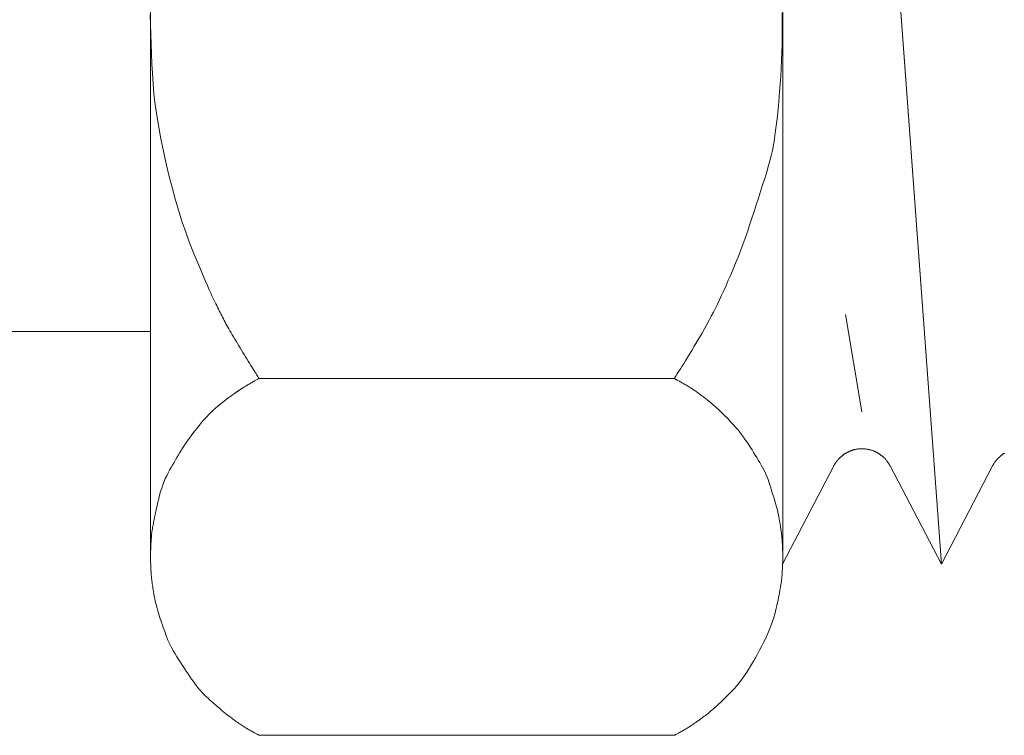
# Model space of a CAD drawing. Extents: x 388 to 1279, y 3 to 633.
# Drawn here: x 720 to 739, y 390 to 404 of the extents above; entities that cross this region are included whole.
import ezdxf

# ---------------------------------------------------------------- set-up
doc = ezdxf.new("R2010")
doc.units = 0
doc.header["$LTSCALE"] = 3
doc.header["$MEASUREMENT"] = 0
doc.layers.add('細線', color=7, linetype='CONTINUOUS', lineweight=9)

msp = doc.modelspace()

# ---------------------------------------------------------------- linework, layer by layer
at = {"layer": '細線', "linetype": 'Continuous'}
for p, q in [((737.825, 393.327), (736.268, 414.601)), ((736.268, 414.601), (737.825, 393.327)), ((734.718, 412.338), (734.718, 393.472)), ((734.718, 393.472), (734.718, 412.338)), ((722.328, 397.889), (722.328, 410.046)), ((722.328, 410.046), (722.328, 397.889)), ((722.32, 404.093), (722.326, 403.901)), ((734.709, 403.82), (734.707, 404.133)), ((722.326, 403.901), (722.333, 403.71)), ((734.705, 403.507), (734.709, 403.82)), ((722.333, 403.71), (722.341, 403.518)), ((722.341, 403.518), (722.349, 403.327)), ((734.694, 403.195), (734.705, 403.507)), ((722.349, 403.327), (722.357, 403.135)), ((722.357, 403.135), (722.366, 402.944)), ((734.677, 402.883), (734.694, 403.195)), ((722.366, 402.944), (722.379, 402.749)), ((734.656, 402.584), (734.677, 402.883)), ((722.379, 402.749), (722.397, 402.546)), ((722.397, 402.546), (722.422, 402.336)), ((734.632, 402.307), (734.656, 402.584)), ((722.422, 402.336), (722.453, 402.118)), ((734.606, 402.054), (734.632, 402.307)), ((722.453, 402.118), (722.49, 401.893)), ((734.577, 401.825), (734.606, 402.054)), ((722.49, 401.893), (722.533, 401.661)), ((734.547, 401.618), (734.577, 401.825)), ((722.533, 401.661), (722.582, 401.421)), ((734.514, 401.435), (734.547, 401.618)), ((722.582, 401.421), (722.637, 401.173)), ((734.479, 401.275), (734.514, 401.435)), ((722.637, 401.173), (722.696, 400.926)), ((734.403, 401.013), (734.441, 401.139)), ((734.441, 401.139), (734.479, 401.275)), ((722.696, 400.926), (722.757, 400.689)), ((734.363, 400.887), (734.403, 401.013)), ((734.282, 400.63), (734.323, 400.759)), ((734.323, 400.759), (734.363, 400.887)), ((722.757, 400.689), (722.82, 400.461)), ((734.241, 400.501), (734.282, 400.63)), ((722.82, 400.461), (722.884, 400.243)), ((734.156, 400.238), (734.199, 400.37)), ((734.199, 400.37), (734.241, 400.501)), ((722.884, 400.243), (722.951, 400.033)), ((734.113, 400.105), (734.156, 400.238)), ((722.951, 400.033), (723.019, 399.833)), ((734.025, 399.842), (734.069, 399.972)), ((734.069, 399.972), (734.113, 400.105)), ((723.019, 399.833), (723.089, 399.643)), ((733.98, 399.715), (734.025, 399.842)), ((723.089, 399.643), (723.161, 399.462)), ((733.888, 399.467), (733.934, 399.589)), ((733.934, 399.589), (733.98, 399.715)), ((723.161, 399.462), (723.23, 399.294)), ((733.841, 399.346), (733.888, 399.467)), ((723.23, 399.294), (723.293, 399.142)), ((733.746, 399.112), (733.794, 399.228)), ((733.794, 399.228), (733.841, 399.346)), ((723.293, 399.142), (723.35, 399.008)), ((723.35, 399.008), (723.399, 398.89)), ((733.651, 398.892), (733.698, 398.999)), ((733.698, 398.999), (733.746, 399.112)), ((723.399, 398.89), (723.443, 398.789)), ((723.443, 398.789), (723.479, 398.706)), ((733.562, 398.69), (733.606, 398.789)), ((733.606, 398.789), (733.651, 398.892)), ((723.479, 398.706), (723.509, 398.639)), ((723.509, 398.639), (723.533, 398.588)), ((723.533, 398.588), (723.553, 398.547)), ((733.478, 398.508), (733.519, 398.597)), ((733.519, 398.597), (733.562, 398.69)), ((723.553, 398.547), (723.572, 398.507)), ((723.572, 398.507), (723.591, 398.469)), ((723.591, 398.469), (723.609, 398.431)), ((723.609, 398.431), (723.627, 398.395)), ((723.627, 398.395), (723.644, 398.36)), ((733.398, 398.344), (733.437, 398.424)), ((733.437, 398.424), (733.478, 398.508)), ((723.644, 398.36), (723.66, 398.327)), ((723.66, 398.327), (723.676, 398.295)), ((723.676, 398.295), (723.692, 398.263)), ((723.692, 398.263), (723.708, 398.231)), ((723.708, 398.231), (723.724, 398.199)), ((723.724, 398.199), (723.741, 398.168)), ((733.317, 398.187), (733.358, 398.266)), ((733.358, 398.266), (733.398, 398.344)), ((735.948, 398.224), (736.268, 396.316)), ((736.268, 396.316), (735.948, 398.224)), ((723.741, 398.168), (723.757, 398.136)), ((723.757, 398.136), (723.774, 398.104)), ((723.774, 398.104), (723.791, 398.072)), ((723.791, 398.072), (723.808, 398.04)), ((723.808, 398.04), (723.826, 398.007)), ((723.826, 398.007), (723.844, 397.973)), ((733.184, 397.941), (733.23, 398.025)), ((733.23, 398.025), (733.274, 398.107)), ((733.274, 398.107), (733.317, 398.187)), ((722.328, 397.889), (658.918, 397.889)), ((658.918, 397.889), (722.328, 397.889)), ((722.328, 393.472), (722.328, 397.889)), ((722.328, 397.889), (722.328, 393.472)), ((723.844, 397.973), (723.864, 397.938)), ((723.864, 397.938), (723.885, 397.901)), ((723.885, 397.901), (723.907, 397.863)), ((723.907, 397.863), (723.93, 397.823)), ((723.93, 397.823), (723.954, 397.782)), ((733.086, 397.77), (733.136, 397.857)), ((733.136, 397.857), (733.184, 397.941)), ((723.954, 397.782), (723.979, 397.74)), ((723.979, 397.74), (724.005, 397.696)), ((724.005, 397.696), (724.031, 397.653)), ((724.031, 397.653), (724.057, 397.61)), ((732.984, 397.598), (733.035, 397.683)), ((733.035, 397.683), (733.086, 397.77)), ((724.057, 397.61), (724.083, 397.566)), ((724.083, 397.566), (724.11, 397.523)), ((724.11, 397.523), (724.136, 397.479)), ((724.136, 397.479), (724.163, 397.435)), ((724.163, 397.435), (724.19, 397.392)), ((732.85, 397.375), (732.892, 397.444)), ((732.892, 397.444), (732.936, 397.518)), ((732.936, 397.518), (732.984, 397.598)), ((724.19, 397.392), (724.217, 397.349)), ((724.217, 397.349), (724.242, 397.308)), ((724.242, 397.308), (724.267, 397.268)), ((724.267, 397.268), (724.29, 397.231)), ((724.29, 397.231), (724.312, 397.195)), ((732.743, 397.204), (732.776, 397.255)), ((732.776, 397.255), (732.811, 397.313)), ((732.811, 397.313), (732.85, 397.375)), ((724.312, 397.195), (724.333, 397.162)), ((724.333, 397.162), (724.354, 397.13)), ((724.354, 397.13), (724.373, 397.1)), ((724.373, 397.1), (724.39, 397.072)), ((724.39, 397.072), (724.406, 397.048)), ((724.406, 397.048), (724.419, 397.027)), ((732.627, 397.025), (732.644, 397.051)), ((732.644, 397.051), (732.664, 397.082)), ((732.664, 397.082), (732.687, 397.118)), ((732.687, 397.118), (732.714, 397.158)), ((732.714, 397.158), (732.743, 397.204)), ((724.243, 396.848), (724.224, 396.837)), ((724.262, 396.859), (724.243, 396.848)), ((724.282, 396.87), (724.262, 396.859)), ((724.3, 396.881), (724.282, 396.87)), ((724.318, 396.891), (724.3, 396.881)), ((724.335, 396.901), (724.318, 396.891)), ((724.352, 396.91), (724.335, 396.901)), ((724.367, 396.919), (724.352, 396.91)), ((724.382, 396.927), (724.367, 396.919)), ((724.396, 396.935), (724.382, 396.927)), ((724.409, 396.942), (724.396, 396.935)), ((724.42, 396.948), (724.409, 396.942)), ((724.419, 397.027), (724.431, 397.009)), ((724.43, 396.954), (724.42, 396.948)), ((724.438, 396.958), (724.43, 396.954)), ((724.431, 397.009), (724.44, 396.994)), ((724.445, 396.962), (724.438, 396.958)), ((724.44, 396.994), (724.447, 396.982)), ((724.45, 396.965), (724.445, 396.962)), ((724.447, 396.982), (724.452, 396.974)), ((724.453, 396.967), (724.45, 396.965)), ((724.452, 396.974), (724.455, 396.969)), ((724.455, 396.968), (724.453, 396.967)), ((724.456, 396.969), (724.455, 396.968)), ((724.455, 396.969), (724.456, 396.969)), ((724.456, 396.969), (732.59, 396.969)), ((732.59, 396.969), (724.456, 396.969)), ((732.59, 396.969), (732.595, 396.976)), ((732.59, 396.968), (732.59, 396.969)), ((732.59, 396.969), (732.59, 396.969)), ((732.592, 396.967), (732.59, 396.968)), ((732.596, 396.965), (732.592, 396.967)), ((732.595, 396.976), (732.602, 396.987)), ((732.601, 396.963), (732.596, 396.965)), ((732.607, 396.959), (732.601, 396.963)), ((732.602, 396.987), (732.613, 397.004)), ((732.615, 396.955), (732.607, 396.959)), ((732.613, 397.004), (732.627, 397.025)), ((732.625, 396.95), (732.615, 396.955)), ((732.636, 396.944), (732.625, 396.95)), ((732.648, 396.937), (732.636, 396.944)), ((732.662, 396.929), (732.648, 396.937)), ((732.677, 396.921), (732.662, 396.929)), ((732.692, 396.913), (732.677, 396.921)), ((732.708, 396.904), (732.692, 396.913)), ((732.725, 396.894), (732.708, 396.904)), ((732.743, 396.884), (732.725, 396.894)), ((732.762, 396.873), (732.743, 396.884)), ((732.781, 396.862), (732.762, 396.873)), ((732.801, 396.851), (732.781, 396.862)), ((732.82, 396.84), (732.801, 396.851)), ((723.958, 396.662), (723.933, 396.644)), ((723.976, 396.675), (723.958, 396.662)), ((723.987, 396.683), (723.976, 396.675)), ((723.995, 396.689), (723.987, 396.683)), ((724.003, 396.694), (723.995, 396.689)), ((724.011, 396.699), (724.003, 396.694)), ((724.019, 396.705), (724.011, 396.699)), ((724.026, 396.71), (724.019, 396.705)), ((724.034, 396.715), (724.026, 396.71)), ((724.04, 396.72), (724.034, 396.715)), ((724.047, 396.724), (724.04, 396.72)), ((724.054, 396.729), (724.047, 396.724)), ((724.062, 396.735), (724.054, 396.729)), ((724.071, 396.741), (724.062, 396.735)), ((724.081, 396.747), (724.071, 396.741)), ((724.092, 396.754), (724.081, 396.747)), ((724.103, 396.762), (724.092, 396.754)), ((724.115, 396.77), (724.103, 396.762)), ((724.129, 396.779), (724.115, 396.77)), ((724.143, 396.788), (724.129, 396.779)), ((724.158, 396.797), (724.143, 396.788)), ((724.173, 396.806), (724.158, 396.797)), ((724.189, 396.816), (724.173, 396.806)), ((724.207, 396.826), (724.189, 396.816)), ((724.224, 396.837), (724.207, 396.826)), ((732.838, 396.829), (732.82, 396.84)), ((732.855, 396.819), (732.838, 396.829)), ((732.872, 396.809), (732.855, 396.819)), ((732.888, 396.799), (732.872, 396.809)), ((732.903, 396.79), (732.888, 396.799)), ((732.917, 396.781), (732.903, 396.79)), ((732.931, 396.772), (732.917, 396.781)), ((732.946, 396.762), (732.931, 396.772)), ((732.962, 396.751), (732.946, 396.762)), ((732.978, 396.741), (732.962, 396.751)), ((732.994, 396.729), (732.978, 396.741)), ((733.012, 396.717), (732.994, 396.729)), ((733.029, 396.705), (733.012, 396.717)), ((733.047, 396.692), (733.029, 396.705)), ((733.067, 396.678), (733.047, 396.692)), ((733.087, 396.663), (733.067, 396.678)), ((733.108, 396.647), (733.087, 396.663)), ((723.714, 396.477), (723.655, 396.429)), ((723.771, 396.521), (723.714, 396.477)), ((723.821, 396.559), (723.771, 396.521)), ((723.865, 396.592), (723.821, 396.559)), ((723.902, 396.621), (723.865, 396.592)), ((723.933, 396.644), (723.902, 396.621)), ((733.131, 396.63), (733.108, 396.647)), ((733.155, 396.612), (733.131, 396.63)), ((733.18, 396.592), (733.155, 396.612)), ((733.206, 396.572), (733.18, 396.592)), ((733.234, 396.55), (733.206, 396.572)), ((733.262, 396.528), (733.234, 396.55)), ((733.289, 396.507), (733.262, 396.528)), ((733.315, 396.485), (733.289, 396.507)), ((733.341, 396.463), (733.315, 396.485)), ((733.367, 396.441), (733.341, 396.463)), ((723.478, 396.266), (723.42, 396.205)), ((723.537, 396.324), (723.478, 396.266)), ((723.596, 396.378), (723.537, 396.324)), ((723.655, 396.429), (723.596, 396.378)), ((733.391, 396.42), (733.367, 396.441)), ((733.415, 396.398), (733.391, 396.42)), ((733.439, 396.377), (733.415, 396.398)), ((733.463, 396.354), (733.439, 396.377)), ((733.49, 396.328), (733.463, 396.354)), ((733.52, 396.299), (733.49, 396.328)), ((733.552, 396.267), (733.52, 396.299)), ((733.587, 396.232), (733.552, 396.267)), ((723.304, 396.074), (723.247, 396.003)), ((723.362, 396.141), (723.304, 396.074)), ((723.42, 396.205), (723.362, 396.141)), ((733.625, 396.193), (733.587, 396.232)), ((733.665, 396.152), (733.625, 396.193)), ((733.708, 396.107), (733.665, 396.152)), ((733.752, 396.06), (733.708, 396.107)), ((723.192, 395.932), (723.141, 395.864)), ((723.247, 396.003), (723.192, 395.932)), ((733.794, 396.013), (733.752, 396.06)), ((733.835, 395.965), (733.794, 396.013)), ((733.874, 395.917), (733.835, 395.965)), ((733.912, 395.868), (733.874, 395.917)), ((723.048, 395.737), (723.007, 395.678)), ((723.093, 395.799), (723.048, 395.737)), ((723.141, 395.864), (723.093, 395.799)), ((733.948, 395.818), (733.912, 395.868)), ((733.984, 395.768), (733.948, 395.818)), ((734.017, 395.717), (733.984, 395.768)), ((734.05, 395.666), (734.017, 395.717)), ((722.905, 395.519), (722.876, 395.471)), ((722.935, 395.569), (722.905, 395.519)), ((722.969, 395.622), (722.935, 395.569)), ((723.007, 395.678), (722.969, 395.622)), ((734.083, 395.616), (734.05, 395.666)), ((734.115, 395.566), (734.083, 395.616)), ((734.146, 395.516), (734.115, 395.566)), ((734.177, 395.466), (734.146, 395.516)), ((735.934, 395.493), (735.928, 395.488)), ((735.941, 395.497), (735.934, 395.493)), ((735.947, 395.5), (735.941, 395.497)), ((735.953, 395.504), (735.947, 395.5)), ((735.958, 395.507), (735.953, 395.504)), ((735.964, 395.51), (735.958, 395.507)), ((735.97, 395.513), (735.964, 395.51)), ((735.976, 395.516), (735.97, 395.513)), ((735.981, 395.519), (735.976, 395.516)), ((735.987, 395.521), (735.981, 395.519)), ((735.992, 395.524), (735.987, 395.521)), ((735.998, 395.526), (735.992, 395.524)), ((736.003, 395.529), (735.998, 395.526)), ((736.008, 395.531), (736.003, 395.529)), ((736.013, 395.534), (736.008, 395.531)), ((736.017, 395.536), (736.013, 395.534)), ((736.022, 395.538), (736.017, 395.536)), ((736.027, 395.54), (736.022, 395.538)), ((736.032, 395.543), (736.027, 395.54)), ((736.037, 395.545), (736.032, 395.543)), ((736.042, 395.548), (736.037, 395.545)), ((736.047, 395.55), (736.042, 395.548)), ((736.052, 395.552), (736.047, 395.55)), ((736.058, 395.555), (736.052, 395.552)), ((736.064, 395.557), (736.058, 395.555)), ((736.07, 395.559), (736.064, 395.557)), ((736.077, 395.561), (736.07, 395.559)), ((736.084, 395.563), (736.077, 395.561)), ((736.091, 395.565), (736.084, 395.563)), ((736.099, 395.567), (736.091, 395.565)), ((736.108, 395.569), (736.099, 395.567)), ((736.117, 395.571), (736.108, 395.569)), ((736.126, 395.573), (736.117, 395.571)), ((736.135, 395.575), (736.126, 395.573)), ((736.144, 395.577), (736.135, 395.575)), ((736.154, 395.579), (736.144, 395.577)), ((736.163, 395.581), (736.154, 395.579)), ((736.173, 395.583), (736.163, 395.581)), ((736.183, 395.585), (736.173, 395.583)), ((736.194, 395.587), (736.183, 395.585)), ((736.205, 395.588), (736.194, 395.587)), ((736.218, 395.589), (736.205, 395.588)), ((736.231, 395.59), (736.218, 395.589)), ((736.246, 395.59), (736.231, 395.59)), ((736.261, 395.59), (736.246, 395.59)), ((736.278, 395.59), (736.261, 395.59)), ((736.295, 395.589), (736.278, 395.59)), ((736.313, 395.588), (736.295, 395.589)), ((736.329, 395.587), (736.313, 395.588)), ((736.345, 395.585), (736.329, 395.587)), ((736.359, 395.583), (736.345, 395.585)), ((736.373, 395.581), (736.359, 395.583)), ((736.386, 395.579), (736.373, 395.581)), ((736.397, 395.577), (736.386, 395.579)), ((736.408, 395.574), (736.397, 395.577)), ((736.418, 395.572), (736.408, 395.574)), ((736.428, 395.569), (736.418, 395.572)), ((736.438, 395.566), (736.428, 395.569)), ((736.448, 395.563), (736.438, 395.566)), ((736.459, 395.56), (736.448, 395.563)), ((736.469, 395.557), (736.459, 395.56)), ((736.479, 395.554), (736.469, 395.557)), ((736.489, 395.55), (736.479, 395.554)), ((736.498, 395.547), (736.489, 395.55)), ((736.508, 395.543), (736.498, 395.547)), ((736.518, 395.539), (736.508, 395.543)), ((736.528, 395.534), (736.518, 395.539)), ((736.537, 395.53), (736.528, 395.534)), ((736.547, 395.525), (736.537, 395.53)), ((736.556, 395.52), (736.547, 395.525)), ((736.566, 395.515), (736.556, 395.52)), ((736.575, 395.51), (736.566, 395.515)), ((736.583, 395.505), (736.575, 395.51)), ((736.592, 395.5), (736.583, 395.505)), ((736.6, 395.495), (736.592, 395.5)), ((736.608, 395.49), (736.6, 395.495)), ((739.045, 395.492), (739.038, 395.488)), ((739.051, 395.496), (739.045, 395.492)), ((739.058, 395.5), (739.051, 395.496)), ((739.064, 395.504), (739.058, 395.5)), ((722.79, 395.322), (722.761, 395.271)), ((722.819, 395.372), (722.79, 395.322)), ((722.848, 395.422), (722.819, 395.372)), ((722.876, 395.471), (722.848, 395.422)), ((734.208, 395.417), (734.177, 395.466)), ((734.238, 395.369), (734.208, 395.417)), ((734.267, 395.32), (734.238, 395.369)), ((734.296, 395.272), (734.267, 395.32)), ((735.743, 395.3), (735.741, 395.296)), ((735.746, 395.303), (735.743, 395.3)), ((735.748, 395.306), (735.746, 395.303)), ((735.75, 395.31), (735.748, 395.306)), ((735.752, 395.313), (735.75, 395.31)), ((735.755, 395.317), (735.752, 395.313)), ((735.757, 395.32), (735.755, 395.317)), ((735.759, 395.323), (735.757, 395.32)), ((735.762, 395.327), (735.759, 395.323)), ((735.764, 395.33), (735.762, 395.327)), ((735.766, 395.333), (735.764, 395.33)), ((735.769, 395.336), (735.766, 395.333)), ((735.771, 395.338), (735.769, 395.336)), ((735.773, 395.341), (735.771, 395.338)), ((735.775, 395.344), (735.773, 395.341)), ((735.777, 395.347), (735.775, 395.344)), ((735.779, 395.35), (735.777, 395.347)), ((735.782, 395.352), (735.779, 395.35)), ((735.784, 395.355), (735.782, 395.352)), ((735.786, 395.358), (735.784, 395.355)), ((735.788, 395.361), (735.786, 395.358)), ((735.791, 395.363), (735.788, 395.361)), ((735.793, 395.366), (735.791, 395.363)), ((735.796, 395.369), (735.793, 395.366)), ((735.798, 395.373), (735.796, 395.369)), ((735.801, 395.376), (735.798, 395.373)), ((735.804, 395.379), (735.801, 395.376)), ((735.807, 395.382), (735.804, 395.379)), ((735.81, 395.386), (735.807, 395.382)), ((735.813, 395.39), (735.81, 395.386)), ((735.816, 395.393), (735.813, 395.39)), ((735.82, 395.397), (735.816, 395.393)), ((735.823, 395.4), (735.82, 395.397)), ((735.827, 395.404), (735.823, 395.4)), ((735.831, 395.408), (735.827, 395.404)), ((735.835, 395.412), (735.831, 395.408)), ((735.839, 395.415), (735.835, 395.412)), ((735.843, 395.419), (735.839, 395.415)), ((735.848, 395.423), (735.843, 395.419)), ((735.852, 395.427), (735.848, 395.423)), ((735.857, 395.431), (735.852, 395.427)), ((735.862, 395.435), (735.857, 395.431)), ((735.866, 395.439), (735.862, 395.435)), ((735.871, 395.444), (735.866, 395.439)), ((735.877, 395.448), (735.871, 395.444)), ((735.882, 395.452), (735.877, 395.448)), ((735.887, 395.457), (735.882, 395.452)), ((735.893, 395.461), (735.887, 395.457)), ((735.898, 395.466), (735.893, 395.461)), ((735.904, 395.47), (735.898, 395.466)), ((735.91, 395.475), (735.904, 395.47)), ((735.916, 395.479), (735.91, 395.475)), ((735.922, 395.484), (735.916, 395.479)), ((735.928, 395.488), (735.922, 395.484)), ((736.615, 395.485), (736.608, 395.49)), ((736.622, 395.48), (736.615, 395.485)), ((736.629, 395.475), (736.622, 395.48)), ((736.635, 395.471), (736.629, 395.475)), ((736.642, 395.466), (736.635, 395.471)), ((736.648, 395.461), (736.642, 395.466)), ((736.654, 395.457), (736.648, 395.461)), ((736.661, 395.452), (736.654, 395.457)), ((736.667, 395.448), (736.661, 395.452)), ((736.673, 395.443), (736.667, 395.448)), ((736.679, 395.439), (736.673, 395.443)), ((736.686, 395.434), (736.679, 395.439)), ((736.692, 395.428), (736.686, 395.434)), ((736.699, 395.422), (736.692, 395.428)), ((736.707, 395.414), (736.699, 395.422)), ((736.715, 395.406), (736.707, 395.414)), ((736.723, 395.396), (736.715, 395.406)), ((736.731, 395.386), (736.723, 395.396)), ((736.74, 395.375), (736.731, 395.386)), ((736.749, 395.364), (736.74, 395.375)), ((736.757, 395.354), (736.749, 395.364)), ((736.763, 395.344), (736.757, 395.354)), ((736.77, 395.336), (736.763, 395.344)), ((736.775, 395.329), (736.77, 395.336)), ((736.779, 395.323), (736.775, 395.329)), ((736.783, 395.318), (736.779, 395.323)), ((736.786, 395.313), (736.783, 395.318)), ((736.788, 395.31), (736.786, 395.313)), ((736.786, 395.313), (736.786, 395.313)), ((736.786, 395.313), (736.786, 395.313)), ((736.79, 395.306), (736.788, 395.31)), ((736.792, 395.303), (736.79, 395.306)), ((736.794, 395.3), (736.792, 395.303)), ((736.796, 395.297), (736.794, 395.3)), ((738.855, 395.3), (738.853, 395.296)), ((738.857, 395.303), (738.855, 395.3)), ((738.859, 395.306), (738.857, 395.303)), ((738.861, 395.309), (738.859, 395.306)), ((738.863, 395.312), (738.861, 395.309)), ((738.865, 395.315), (738.863, 395.312)), ((738.867, 395.318), (738.865, 395.315)), ((738.868, 395.32), (738.867, 395.318)), ((738.87, 395.323), (738.868, 395.32)), ((738.872, 395.326), (738.87, 395.323)), ((738.874, 395.329), (738.872, 395.326)), ((738.876, 395.332), (738.874, 395.329)), ((738.878, 395.335), (738.876, 395.332)), ((738.881, 395.338), (738.878, 395.335)), ((738.883, 395.341), (738.881, 395.338)), ((738.884, 395.342), (738.883, 395.342)), ((738.883, 395.342), (738.883, 395.341)), ((738.886, 395.345), (738.884, 395.342)), ((738.889, 395.348), (738.886, 395.345)), ((738.893, 395.352), (738.889, 395.348)), ((738.896, 395.356), (738.893, 395.352)), ((738.9, 395.36), (738.896, 395.356)), ((738.903, 395.365), (738.9, 395.36)), ((738.907, 395.37), (738.903, 395.365)), ((738.911, 395.375), (738.907, 395.37)), ((738.915, 395.38), (738.911, 395.375)), ((738.919, 395.385), (738.915, 395.38)), ((738.923, 395.389), (738.919, 395.385)), ((738.927, 395.393), (738.923, 395.389)), ((738.93, 395.397), (738.927, 395.393)), ((738.933, 395.4), (738.93, 395.397)), ((738.936, 395.403), (738.933, 395.4)), ((738.939, 395.405), (738.936, 395.403)), ((738.941, 395.407), (738.939, 395.405)), ((738.944, 395.41), (738.941, 395.407)), ((738.946, 395.412), (738.944, 395.41)), ((738.949, 395.414), (738.946, 395.412)), ((738.951, 395.416), (738.949, 395.414)), ((738.954, 395.418), (738.951, 395.416)), ((738.956, 395.42), (738.954, 395.418)), ((738.959, 395.422), (738.956, 395.42)), ((738.961, 395.424), (738.959, 395.422)), ((738.964, 395.427), (738.961, 395.424)), ((738.967, 395.43), (738.964, 395.427)), ((738.97, 395.433), (738.967, 395.43)), ((738.974, 395.436), (738.97, 395.433)), ((738.978, 395.439), (738.974, 395.436)), ((738.982, 395.443), (738.978, 395.439)), ((738.986, 395.447), (738.982, 395.443)), ((738.991, 395.451), (738.986, 395.447)), ((738.996, 395.455), (738.991, 395.451)), ((739.001, 395.46), (738.996, 395.455)), ((739.006, 395.464), (739.001, 395.46)), ((739.012, 395.469), (739.006, 395.464)), ((739.018, 395.473), (739.012, 395.469)), ((739.025, 395.478), (739.018, 395.473)), ((739.031, 395.483), (739.025, 395.478)), ((739.038, 395.488), (739.031, 395.483)), ((722.674, 395.116), (722.646, 395.062)), ((722.703, 395.168), (722.674, 395.116)), ((722.732, 395.22), (722.703, 395.168)), ((722.761, 395.271), (722.732, 395.22)), ((734.322, 395.224), (734.296, 395.272)), ((734.347, 395.176), (734.322, 395.224)), ((734.37, 395.129), (734.347, 395.176)), ((734.392, 395.082), (734.37, 395.129)), ((735.716, 395.255), (734.713, 393.327)), ((734.713, 393.327), (735.716, 395.255)), ((735.717, 395.255), (735.716, 395.255)), ((735.716, 395.255), (735.716, 395.255)), ((735.718, 395.257), (735.717, 395.256)), ((735.717, 395.256), (735.717, 395.255)), ((735.719, 395.26), (735.718, 395.258)), ((735.718, 395.258), (735.718, 395.257)), ((735.72, 395.261), (735.719, 395.26)), ((735.721, 395.263), (735.72, 395.261)), ((735.722, 395.266), (735.721, 395.263)), ((735.723, 395.266), (735.722, 395.266)), ((735.722, 395.266), (735.722, 395.266)), ((735.724, 395.269), (735.723, 395.266)), ((735.726, 395.271), (735.724, 395.269)), ((735.728, 395.274), (735.726, 395.271)), ((735.729, 395.276), (735.728, 395.274)), ((735.731, 395.279), (735.729, 395.276)), ((735.733, 395.282), (735.731, 395.279)), ((735.734, 395.285), (735.733, 395.282)), ((735.736, 395.287), (735.734, 395.285)), ((735.738, 395.29), (735.736, 395.287)), ((735.74, 395.293), (735.738, 395.29)), ((735.741, 395.296), (735.74, 395.293)), ((736.798, 395.294), (736.796, 395.297)), ((736.8, 395.291), (736.798, 395.294)), ((736.801, 395.288), (736.8, 395.291)), ((736.802, 395.288), (736.801, 395.288)), ((736.802, 395.287), (736.802, 395.288)), ((736.804, 395.284), (736.802, 395.287)), ((736.805, 395.282), (736.804, 395.284)), ((736.807, 395.279), (736.805, 395.282)), ((736.809, 395.276), (736.807, 395.279)), ((736.81, 395.274), (736.809, 395.276)), ((736.812, 395.271), (736.81, 395.274)), ((736.813, 395.268), (736.812, 395.271)), ((736.815, 395.266), (736.813, 395.268)), ((736.816, 395.264), (736.815, 395.266)), ((736.817, 395.262), (736.816, 395.264)), ((736.818, 395.26), (736.817, 395.262)), ((736.819, 395.258), (736.818, 395.26)), ((736.819, 395.257), (736.819, 395.258)), ((736.819, 395.256), (736.819, 395.257)), ((736.82, 395.255), (736.819, 395.256)), ((737.825, 393.327), (736.82, 395.255)), ((736.82, 395.255), (737.825, 393.327)), ((736.82, 395.255), (736.82, 395.255)), ((736.82, 395.255), (736.82, 395.255)), ((738.828, 395.255), (737.825, 393.327)), ((737.825, 393.327), (738.828, 395.255)), ((738.829, 395.255), (738.828, 395.255)), ((738.828, 395.255), (738.828, 395.255)), ((738.83, 395.257), (738.829, 395.256)), ((738.829, 395.256), (738.829, 395.255)), ((738.831, 395.26), (738.83, 395.258)), ((738.83, 395.258), (738.83, 395.257)), ((738.832, 395.261), (738.831, 395.26)), ((738.833, 395.263), (738.832, 395.261)), ((738.834, 395.266), (738.833, 395.263)), ((738.836, 395.269), (738.834, 395.266)), ((738.834, 395.266), (738.834, 395.266)), ((738.834, 395.266), (738.834, 395.266)), ((738.838, 395.272), (738.836, 395.269)), ((738.84, 395.275), (738.838, 395.272)), ((738.842, 395.278), (738.84, 395.275)), ((738.844, 395.281), (738.842, 395.278)), ((738.846, 395.285), (738.844, 395.281)), ((738.849, 395.289), (738.846, 395.285)), ((738.851, 395.292), (738.849, 395.289)), ((738.853, 395.296), (738.851, 395.292)), ((722.594, 394.947), (722.57, 394.885)), ((722.619, 395.006), (722.594, 394.947)), ((722.646, 395.062), (722.619, 395.006)), ((734.411, 395.035), (734.392, 395.082)), ((734.429, 394.988), (734.411, 395.035)), ((734.445, 394.941), (734.429, 394.988)), ((734.46, 394.894), (734.445, 394.941)), ((722.527, 394.753), (722.508, 394.683)), ((722.548, 394.82), (722.527, 394.753)), ((722.57, 394.885), (722.548, 394.82)), ((734.475, 394.848), (734.46, 394.894)), ((734.49, 394.801), (734.475, 394.848)), ((734.504, 394.754), (734.49, 394.801)), ((734.519, 394.708), (734.504, 394.754)), ((722.474, 394.541), (722.459, 394.478)), ((722.49, 394.611), (722.474, 394.541)), ((722.508, 394.683), (722.49, 394.611)), ((734.534, 394.661), (734.519, 394.708)), ((734.548, 394.614), (734.534, 394.661)), ((734.562, 394.567), (734.548, 394.614)), ((734.576, 394.521), (734.562, 394.567)), ((722.435, 394.373), (722.426, 394.332)), ((722.446, 394.422), (722.435, 394.373)), ((722.459, 394.478), (722.446, 394.422)), ((734.589, 394.475), (734.576, 394.521)), ((734.601, 394.43), (734.589, 394.475)), ((734.612, 394.386), (734.601, 394.43)), ((734.622, 394.343), (734.612, 394.386)), ((734.631, 394.301), (734.622, 394.343)), ((722.39, 394.152), (722.385, 394.128)), ((722.394, 394.175), (722.39, 394.152)), ((722.398, 394.196), (722.394, 394.175)), ((722.402, 394.216), (722.398, 394.196)), ((722.405, 394.235), (722.402, 394.216)), ((722.409, 394.251), (722.405, 394.235)), ((722.413, 394.271), (722.409, 394.251)), ((722.419, 394.298), (722.413, 394.271)), ((722.426, 394.332), (722.419, 394.298)), ((734.64, 394.259), (734.631, 394.301)), ((734.647, 394.218), (734.64, 394.259)), ((734.654, 394.179), (734.647, 394.218)), ((734.661, 394.143), (734.654, 394.179)), ((734.666, 394.109), (734.661, 394.143)), ((722.358, 393.966), (722.355, 393.941)), ((722.362, 393.992), (722.358, 393.966)), ((722.366, 394.019), (722.362, 393.992)), ((722.371, 394.046), (722.366, 394.019)), ((722.376, 394.074), (722.371, 394.046)), ((722.381, 394.102), (722.376, 394.074)), ((722.385, 394.128), (722.381, 394.102)), ((734.671, 394.078), (734.666, 394.109)), ((734.676, 394.05), (734.671, 394.078)), ((734.68, 394.025), (734.676, 394.05)), ((734.683, 394.002), (734.68, 394.025)), ((734.686, 393.983), (734.683, 394.002)), ((734.688, 393.964), (734.686, 393.983)), ((734.69, 393.946), (734.688, 393.964)), ((722.34, 393.758), (722.338, 393.736)), ((722.341, 393.78), (722.34, 393.758)), ((722.342, 393.803), (722.341, 393.78)), ((722.344, 393.825), (722.342, 393.803)), ((722.346, 393.848), (722.344, 393.825)), ((722.348, 393.87), (722.346, 393.848)), ((722.35, 393.893), (722.348, 393.87)), ((722.352, 393.917), (722.35, 393.893)), ((722.355, 393.941), (722.352, 393.917)), ((734.693, 393.928), (734.69, 393.946)), ((734.695, 393.91), (734.693, 393.928)), ((734.697, 393.893), (734.695, 393.91)), ((734.698, 393.875), (734.697, 393.893)), ((734.7, 393.858), (734.698, 393.875)), ((734.702, 393.841), (734.7, 393.858)), ((734.703, 393.823), (734.702, 393.841)), ((734.705, 393.805), (734.703, 393.823)), ((734.706, 393.786), (734.705, 393.805)), ((734.707, 393.766), (734.706, 393.786)), ((734.709, 393.746), (734.707, 393.766)), ((722.332, 393.573), (722.331, 393.556)), ((722.333, 393.609), (722.332, 393.591)), ((722.332, 393.591), (722.332, 393.573)), ((722.334, 393.628), (722.333, 393.609)), ((722.335, 393.648), (722.334, 393.628)), ((722.336, 393.691), (722.335, 393.669)), ((722.335, 393.669), (722.335, 393.648)), ((722.337, 393.713), (722.336, 393.691)), ((722.338, 393.736), (722.337, 393.713)), ((734.71, 393.725), (734.709, 393.746)), ((734.711, 393.703), (734.71, 393.725)), ((734.712, 393.681), (734.711, 393.703)), ((734.713, 393.659), (734.712, 393.681)), ((734.714, 393.638), (734.713, 393.659)), ((734.714, 393.618), (734.714, 393.638)), ((734.715, 393.599), (734.714, 393.618)), ((734.716, 393.581), (734.715, 393.599)), ((734.716, 393.564), (734.716, 393.581)), ((734.717, 393.549), (734.716, 393.564)), ((722.329, 393.485), (722.328, 393.479)), ((722.328, 393.479), (722.328, 393.475)), ((722.328, 393.475), (722.328, 393.472)), ((722.328, 393.472), (722.328, 393.472)), ((722.328, 393.472), (722.328, 393.469)), ((722.328, 393.472), (722.328, 393.472)), ((722.328, 393.469), (722.328, 393.465)), ((722.328, 393.465), (722.329, 393.46)), ((722.33, 393.513), (722.329, 393.502)), ((722.329, 393.502), (722.329, 393.492)), ((722.329, 393.492), (722.329, 393.485)), ((722.329, 393.46), (722.329, 393.452)), ((722.329, 393.452), (722.329, 393.443)), ((722.329, 393.443), (722.33, 393.432)), ((722.331, 393.556), (722.33, 393.54)), ((722.33, 393.54), (722.33, 393.526)), ((722.33, 393.526), (722.33, 393.513)), ((722.33, 393.432), (722.33, 393.42)), ((722.33, 393.42), (722.33, 393.406)), ((722.33, 393.406), (722.331, 393.391)), ((722.331, 393.391), (722.332, 393.374)), ((722.332, 393.374), (722.332, 393.357)), ((734.716, 393.383), (734.717, 393.399)), ((734.716, 393.365), (734.716, 393.383)), ((734.717, 393.534), (734.717, 393.549)), ((734.717, 393.521), (734.717, 393.534)), ((734.717, 393.509), (734.717, 393.521)), ((734.718, 393.499), (734.717, 393.509)), ((734.717, 393.428), (734.718, 393.44)), ((734.717, 393.415), (734.717, 393.428)), ((734.717, 393.399), (734.717, 393.415)), ((734.718, 393.491), (734.718, 393.499)), ((734.718, 393.484), (734.718, 393.491)), ((734.718, 393.478), (734.718, 393.484)), ((734.718, 393.474), (734.718, 393.478)), ((734.718, 393.472), (734.718, 393.474)), ((734.718, 393.472), (734.718, 393.472)), ((734.718, 393.469), (734.718, 393.472)), ((734.718, 393.472), (734.718, 393.472)), ((734.718, 393.465), (734.718, 393.469)), ((734.718, 393.458), (734.718, 393.465)), ((734.718, 393.45), (734.718, 393.458)), ((734.718, 393.44), (734.718, 393.45)), ((722.332, 393.357), (722.333, 393.338)), ((722.333, 393.338), (722.334, 393.318)), ((722.334, 393.318), (722.335, 393.297)), ((722.335, 393.297), (722.335, 393.275)), ((722.335, 393.275), (722.336, 393.252)), ((722.336, 393.252), (722.337, 393.229)), ((722.337, 393.229), (722.338, 393.206)), ((722.338, 393.206), (722.34, 393.185)), ((722.34, 393.185), (722.341, 393.165)), ((734.707, 393.161), (734.708, 393.183)), ((734.708, 393.183), (734.709, 393.205)), ((734.709, 393.205), (734.71, 393.227)), ((734.71, 393.227), (734.711, 393.248)), ((734.711, 393.248), (734.712, 393.269)), ((734.712, 393.269), (734.713, 393.29)), ((734.713, 393.29), (734.714, 393.31)), ((734.714, 393.31), (734.715, 393.329)), ((734.715, 393.347), (734.716, 393.365)), ((734.715, 393.329), (734.715, 393.347)), ((722.341, 393.165), (722.342, 393.145)), ((722.342, 393.145), (722.344, 393.126)), ((722.344, 393.126), (722.345, 393.109)), ((722.345, 393.109), (722.347, 393.092)), ((722.347, 393.092), (722.349, 393.076)), ((722.349, 393.076), (722.35, 393.059)), ((722.35, 393.059), (722.352, 393.043)), ((722.352, 393.043), (722.354, 393.026)), ((722.354, 393.026), (722.356, 393.01)), ((722.356, 393.01), (722.358, 392.993)), ((722.358, 392.993), (722.36, 392.977)), ((734.687, 392.959), (734.691, 392.991)), ((734.691, 392.991), (734.695, 393.02)), ((734.695, 393.02), (734.698, 393.046)), ((734.698, 393.046), (734.7, 393.07)), ((734.7, 393.07), (734.702, 393.093)), ((734.702, 393.093), (734.703, 393.116)), ((734.703, 393.116), (734.705, 393.139)), ((734.705, 393.139), (734.707, 393.161)), ((722.36, 392.977), (722.362, 392.96)), ((722.362, 392.96), (722.365, 392.942)), ((722.365, 392.942), (722.368, 392.919)), ((722.368, 392.919), (722.372, 392.893)), ((722.372, 392.893), (722.377, 392.862)), ((722.377, 392.862), (722.382, 392.828)), ((722.382, 392.828), (722.389, 392.79)), ((734.654, 392.768), (734.662, 392.81)), ((734.662, 392.81), (734.669, 392.851)), ((734.669, 392.851), (734.676, 392.89)), ((734.676, 392.89), (734.682, 392.926)), ((734.682, 392.926), (734.687, 392.959)), ((722.389, 392.79), (722.396, 392.748)), ((722.396, 392.748), (722.404, 392.702)), ((722.404, 392.702), (722.413, 392.654)), ((722.413, 392.654), (722.423, 392.606)), ((722.423, 392.606), (722.433, 392.559)), ((734.615, 392.575), (734.626, 392.626)), ((734.626, 392.626), (734.636, 392.675)), ((734.636, 392.675), (734.646, 392.723)), ((734.646, 392.723), (734.654, 392.768)), ((722.433, 392.559), (722.445, 392.511)), ((722.445, 392.511), (722.457, 392.464)), ((722.457, 392.464), (722.47, 392.417)), ((722.47, 392.417), (722.484, 392.371)), ((734.562, 392.349), (734.577, 392.408)), ((734.577, 392.408), (734.59, 392.466)), ((734.59, 392.466), (734.603, 392.521)), ((734.603, 392.521), (734.615, 392.575)), ((722.484, 392.371), (722.499, 392.324)), ((722.499, 392.324), (722.515, 392.278)), ((722.515, 392.278), (722.53, 392.231)), ((722.53, 392.231), (722.546, 392.184)), ((734.499, 392.156), (734.523, 392.223)), ((734.523, 392.223), (734.544, 392.287)), ((734.544, 392.287), (734.562, 392.349)), ((722.546, 392.184), (722.563, 392.136)), ((722.563, 392.136), (722.579, 392.088)), ((722.579, 392.088), (722.596, 392.04)), ((722.596, 392.04), (722.614, 391.991)), ((734.444, 392.017), (734.473, 392.088)), ((734.473, 392.088), (734.499, 392.156)), ((722.614, 391.991), (722.631, 391.942)), ((722.631, 391.942), (722.65, 391.892)), ((722.65, 391.892), (722.671, 391.842)), ((722.671, 391.842), (722.694, 391.79)), ((734.342, 391.793), (734.378, 391.869)), ((734.378, 391.869), (734.413, 391.944)), ((734.413, 391.944), (734.444, 392.017)), ((722.694, 391.79), (722.72, 391.737)), ((722.72, 391.737), (722.749, 391.682)), ((722.749, 391.682), (722.779, 391.627)), ((734.224, 391.566), (734.265, 391.641)), ((734.265, 391.641), (734.304, 391.717)), ((734.304, 391.717), (734.342, 391.793)), ((722.779, 391.627), (722.812, 391.571)), ((722.812, 391.571), (722.848, 391.513)), ((722.848, 391.513), (722.884, 391.456)), ((722.884, 391.456), (722.921, 391.399)), ((734.139, 391.416), (734.182, 391.491)), ((734.182, 391.491), (734.224, 391.566)), ((722.921, 391.399), (722.957, 391.343)), ((722.957, 391.343), (722.993, 391.288)), ((722.993, 391.288), (723.029, 391.234)), ((734, 391.196), (734.047, 391.268)), ((734.047, 391.268), (734.094, 391.342)), ((734.094, 391.342), (734.139, 391.416)), ((723.029, 391.234), (723.064, 391.181)), ((723.064, 391.181), (723.1, 391.129)), ((723.1, 391.129), (723.135, 391.077)), ((723.135, 391.077), (723.17, 391.028)), ((733.858, 390.999), (733.906, 391.061)), ((733.906, 391.061), (733.953, 391.127)), ((733.953, 391.127), (734, 391.196)), ((723.17, 391.028), (723.204, 390.981)), ((723.204, 390.981), (723.238, 390.937)), ((723.238, 390.937), (723.271, 390.896)), ((723.271, 390.896), (723.303, 390.858)), ((733.716, 390.834), (733.764, 390.886)), ((733.764, 390.886), (733.811, 390.941)), ((733.811, 390.941), (733.858, 390.999)), ((723.303, 390.858), (723.335, 390.822)), ((723.335, 390.822), (723.366, 390.789)), ((723.366, 390.789), (723.396, 390.759)), ((723.396, 390.759), (723.426, 390.731)), ((723.426, 390.731), (723.457, 390.702)), ((723.457, 390.702), (723.487, 390.674)), ((723.487, 390.674), (723.518, 390.646)), ((733.539, 390.66), (733.579, 390.699)), ((733.579, 390.699), (733.622, 390.741)), ((733.622, 390.741), (733.669, 390.786)), ((733.669, 390.786), (733.716, 390.834)), ((723.518, 390.646), (723.548, 390.619)), ((723.548, 390.619), (723.579, 390.591)), ((723.579, 390.591), (723.61, 390.564)), ((723.61, 390.564), (723.641, 390.537)), ((723.641, 390.537), (723.672, 390.511)), ((723.672, 390.511), (723.704, 390.484)), ((723.704, 390.484), (723.735, 390.458)), ((733.329, 390.468), (733.354, 390.49)), ((733.354, 390.49), (733.379, 390.512)), ((733.379, 390.512), (733.405, 390.535)), ((733.405, 390.535), (733.434, 390.562)), ((733.434, 390.562), (733.466, 390.592)), ((733.466, 390.592), (733.501, 390.624)), ((733.501, 390.624), (733.539, 390.66)), ((723.735, 390.458), (723.767, 390.432)), ((723.767, 390.432), (723.799, 390.406)), ((723.799, 390.406), (723.831, 390.38)), ((723.831, 390.38), (723.863, 390.355)), ((723.863, 390.355), (723.896, 390.33)), ((723.896, 390.33), (723.928, 390.305)), ((723.928, 390.305), (723.958, 390.283)), ((733.089, 390.282), (733.109, 390.296)), ((733.109, 390.296), (733.13, 390.312)), ((733.13, 390.312), (733.153, 390.329)), ((733.153, 390.329), (733.178, 390.348)), ((733.178, 390.348), (733.203, 390.367)), ((733.203, 390.367), (733.229, 390.386)), ((733.229, 390.386), (733.254, 390.406)), ((733.254, 390.406), (733.279, 390.427)), ((733.279, 390.427), (733.304, 390.447)), ((733.304, 390.447), (733.329, 390.468)), ((723.958, 390.283), (723.986, 390.261)), ((723.986, 390.261), (724.013, 390.242)), ((724.013, 390.242), (724.038, 390.224)), ((724.038, 390.224), (724.062, 390.207)), ((724.062, 390.207), (724.084, 390.192)), ((724.084, 390.192), (724.104, 390.179)), ((724.104, 390.179), (724.123, 390.166)), ((724.123, 390.166), (724.143, 390.154)), ((724.143, 390.154), (724.162, 390.142)), ((724.162, 390.142), (724.182, 390.13)), ((724.182, 390.13), (724.201, 390.119)), ((724.201, 390.119), (724.22, 390.107)), ((724.22, 390.107), (724.239, 390.096)), ((724.239, 390.096), (724.258, 390.085)), ((732.786, 390.083), (732.807, 390.095)), ((732.807, 390.095), (732.827, 390.106)), ((732.827, 390.106), (732.846, 390.117)), ((732.846, 390.117), (732.864, 390.128)), ((732.864, 390.128), (732.88, 390.138)), ((732.88, 390.138), (732.896, 390.148)), ((732.896, 390.148), (732.911, 390.158)), ((732.911, 390.158), (732.925, 390.167)), ((732.925, 390.167), (732.938, 390.175)), ((732.938, 390.175), (732.952, 390.184)), ((732.952, 390.184), (732.965, 390.193)), ((732.965, 390.193), (732.977, 390.202)), ((732.977, 390.202), (732.99, 390.211)), ((732.99, 390.211), (733.003, 390.219)), ((733.003, 390.219), (733.015, 390.228)), ((733.015, 390.228), (733.027, 390.237)), ((733.027, 390.237), (733.04, 390.246)), ((733.04, 390.246), (733.055, 390.257)), ((733.055, 390.257), (733.071, 390.269)), ((733.071, 390.269), (733.089, 390.282)), ((724.258, 390.085), (724.277, 390.074)), ((724.277, 390.074), (724.296, 390.064)), ((724.296, 390.064), (724.313, 390.054)), ((724.313, 390.054), (724.33, 390.044)), ((724.33, 390.044), (724.347, 390.035)), ((724.347, 390.035), (724.363, 390.027)), ((724.363, 390.027), (724.378, 390.018)), ((724.378, 390.018), (724.393, 390.01)), ((724.393, 390.01), (724.406, 390.003)), ((724.406, 390.003), (724.418, 389.996)), ((724.418, 389.996), (724.428, 389.991)), ((724.428, 389.991), (724.437, 389.986)), ((724.437, 389.986), (724.444, 389.982)), ((724.444, 389.982), (724.45, 389.979)), ((724.45, 389.979), (724.453, 389.977)), ((724.453, 389.977), (724.455, 389.976)), ((724.455, 389.976), (724.456, 389.976)), ((724.456, 389.976), (732.59, 389.976)), ((732.59, 389.976), (724.456, 389.976)), ((732.59, 389.976), (732.593, 389.977)), ((732.59, 389.976), (732.59, 389.976)), ((732.593, 389.977), (732.596, 389.979)), ((732.596, 389.979), (732.601, 389.981)), ((732.601, 389.981), (732.608, 389.985)), ((732.608, 389.985), (732.616, 389.989)), ((732.616, 389.989), (732.625, 389.994)), ((732.625, 389.994), (732.636, 390)), ((732.636, 390), (732.648, 390.006)), ((732.648, 390.006), (732.662, 390.014)), ((732.662, 390.014), (732.676, 390.021)), ((732.676, 390.021), (732.692, 390.03)), ((732.692, 390.03), (732.709, 390.039)), ((732.709, 390.039), (732.726, 390.049)), ((732.726, 390.049), (732.745, 390.06)), ((732.745, 390.06), (732.765, 390.071)), ((732.765, 390.071), (732.786, 390.083))]:
    msp.add_line(p, q, dxfattribs=at)

doc.saveas('drawing.dxf')
